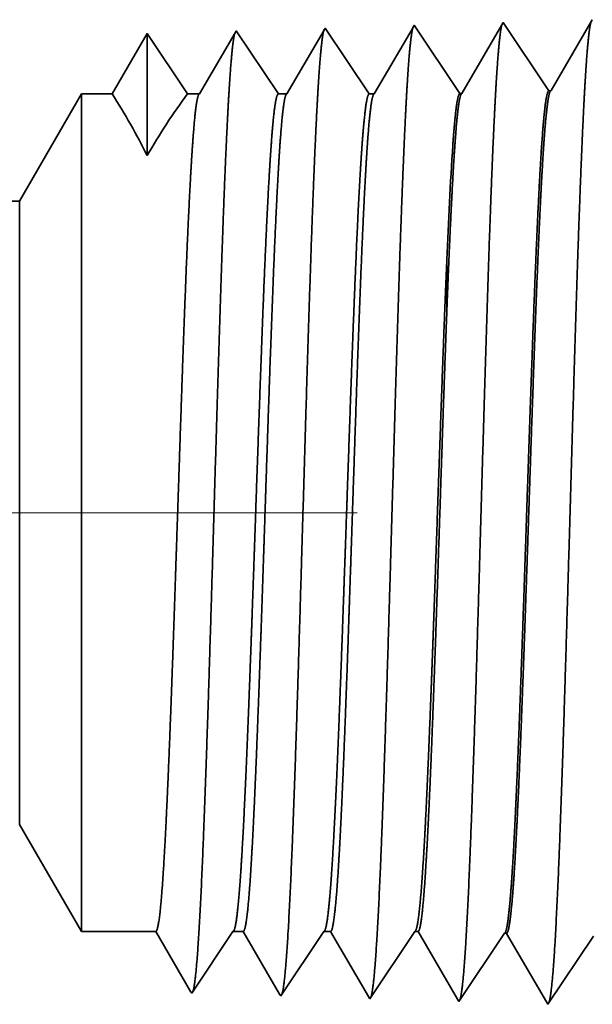
# Model space of a CAD drawing. Extents: x 0 to 10.8, y 0 to 8.3.
# Drawn here: x 5.4 to 5.5, y 1 to 1.2 of the extents above; entities that cross this region are included whole.
import ezdxf

# ---------------------------------------------------------------- set-up
doc = ezdxf.new("R2010")
doc.units = 0
doc.header["$MEASUREMENT"] = 0
doc.linetypes.add('DASHDOT', pattern=[18.5, 12, -3, 0.5, -3])
doc.layers.get('0').update_dxf_attribs({"lineweight": 13})

# ---------------------------------------------------------------- blocks, each defined once
blk = doc.blocks.new('BLOCK23')
at = {"color": 7, "lineweight": 5, "ltscale": 0.002481}
blk.add_line((7.82539, 0.69), (7.875, 0.60407), dxfattribs=at)
at = {"color": 7, "lineweight": 5, "ltscale": 0.001489}
blk.add_line((7.875, 0.60407), (7.93458, 0.60407), dxfattribs=at)
at = {"color": 7, "lineweight": 5, "ltscale": 0.000198447}
blk.add_line((7.93458, 0.60407), (7.93857, 0.59721), dxfattribs=at)
at = {"color": 7, "lineweight": 5, "ltscale": 0.000248042}
for p, q in [((7.99099, 0.59582), (7.99651, 0.60407)), ((7.97995, 0.57933), (7.98547, 0.58757)), ((7.96891, 0.56284), (7.97443, 0.57108))]:
    blk.add_line(p, q, dxfattribs=at)
at = {"color": 7, "lineweight": 5, "ltscale": 0.000204972}
blk.add_line((7.99651, 0.60407), (8.00471, 0.60407), dxfattribs=at)
at = {"color": 7, "lineweight": 5, "ltscale": 0.000207232}
blk.add_line((8.00471, 0.60407), (8.00888, 0.5969), dxfattribs=at)
at = {"color": 7, "lineweight": 5, "ltscale": 0.000259238}
for p, q in [((8.06366, 0.59545), (8.06943, 0.60407)), ((8.05789, 0.58683), (8.06366, 0.59545)), ((8.05213, 0.57821), (8.05789, 0.58683)), ((8.04636, 0.5696), (8.05213, 0.57821)), ((8.04059, 0.56098), (8.04636, 0.5696))]:
    blk.add_line(p, q, dxfattribs=at)
at = {"color": 7, "lineweight": 5, "ltscale": 0.000135121}
blk.add_line((8.06943, 0.60407), (8.07484, 0.60407), dxfattribs=at)
at = {"color": 7, "lineweight": 5, "ltscale": 0.000215933}
blk.add_line((8.07484, 0.60407), (8.07918, 0.5966), dxfattribs=at)
at = {"color": 7, "lineweight": 5, "ltscale": 0.000270425}
blk.add_line((8.13634, 0.59508), (8.14235, 0.60407), dxfattribs=at)
at = {"color": 7, "lineweight": 5, "ltscale": 6.52704e-05}
blk.add_line((8.14235, 0.60407), (8.14496, 0.60407), dxfattribs=at)
at = {"color": 7, "lineweight": 5, "ltscale": 0.000224554}
blk.add_line((8.14496, 0.60407), (8.14949, 0.5963), dxfattribs=at)
at = {"color": 7, "lineweight": 5, "ltscale": 0.000235185}
for p, q in [((8.20908, 0.5948), (8.21431, 0.60262)), ((8.28051, 0.59257), (8.28574, 0.60039)), ((8.27004, 0.57694), (8.27527, 0.58475)), ((8.19338, 0.57135), (8.19861, 0.57917)), ((8.25957, 0.5613), (8.26481, 0.56912)), ((8.18291, 0.55572), (8.18814, 0.56353)), ((8.25434, 0.55348), (8.25957, 0.5613)), ((8.17768, 0.5479), (8.18291, 0.55572)), ((8.24911, 0.54567), (8.25434, 0.55348))]:
    blk.add_line(p, q, dxfattribs=at)
at = {"color": 7, "lineweight": 5, "ltscale": 4.13815e-05}
blk.add_line((8.21431, 0.60262), (8.21597, 0.60257), dxfattribs=at)
at = {"color": 7, "lineweight": 5, "ltscale": 0.000226875}
blk.add_line((8.21597, 0.60257), (8.22053, 0.59473), dxfattribs=at)
at = {"color": 7, "lineweight": 5, "ltscale": 0.000198455}
blk.add_line((7.93857, 0.59721), (7.94257, 0.59035), dxfattribs=at)
at = {"color": 7, "lineweight": 5, "ltscale": 0.00024805}
blk.add_line((7.98547, 0.58757), (7.99099, 0.59582), dxfattribs=at)
at = {"color": 7, "lineweight": 5, "ltscale": 0.000207225}
blk.add_line((8.00888, 0.5969), (8.01305, 0.58974), dxfattribs=at)
at = {"color": 7, "lineweight": 5, "ltscale": 0.000215943}
for p, q in [((8.07918, 0.5966), (8.08353, 0.58914)), ((8.09223, 0.57421), (8.09657, 0.56675)), ((8.10092, 0.55928), (8.10527, 0.55182))]:
    blk.add_line(p, q, dxfattribs=at)
at = {"color": 7, "lineweight": 5, "ltscale": 0.000270433}
for p, q in [((8.13032, 0.58609), (8.13634, 0.59508)), ((8.11828, 0.56811), (8.1243, 0.5771))]:
    blk.add_line(p, q, dxfattribs=at)
at = {"color": 7, "lineweight": 5, "ltscale": 0.000224562}
blk.add_line((8.14949, 0.5963), (8.15401, 0.58854), dxfattribs=at)
at = {"color": 7, "lineweight": 5, "ltscale": 0.000235184}
for p, q in [((8.20384, 0.58699), (8.20908, 0.5948)), ((8.27527, 0.58475), (8.28051, 0.59257))]:
    blk.add_line(p, q, dxfattribs=at)
at = {"color": 7, "lineweight": 5, "ltscale": 0.000226879}
for p, q in [((8.22053, 0.59473), (8.2251, 0.58689)), ((8.23423, 0.5712), (8.2388, 0.56336)), ((8.2388, 0.56336), (8.24337, 0.55552))]:
    blk.add_line(p, q, dxfattribs=at)
at = {"color": 7, "lineweight": 5, "ltscale": 0.000198456}
for p, q in [((7.94257, 0.59035), (7.94657, 0.58349)), ((7.95056, 0.57663), (7.95456, 0.56977)), ((7.95855, 0.56291), (7.96255, 0.55605))]:
    blk.add_line(p, q, dxfattribs=at)
at = {"color": 7, "lineweight": 5, "ltscale": 0.000207233}
for p, q in [((8.01305, 0.58974), (8.01722, 0.58258)), ((8.01722, 0.58258), (8.0214, 0.57541)), ((8.0214, 0.57541), (8.02557, 0.56825)), ((8.02557, 0.56825), (8.02974, 0.56109))]:
    blk.add_line(p, q, dxfattribs=at)
at = {"color": 7, "lineweight": 5, "ltscale": 0.000215942}
blk.add_line((8.08353, 0.58914), (8.08788, 0.58167), dxfattribs=at)
at = {"color": 7, "lineweight": 5, "ltscale": 0.000270426}
for p, q in [((8.1243, 0.5771), (8.13032, 0.58609)), ((8.11227, 0.55912), (8.11828, 0.56811))]:
    blk.add_line(p, q, dxfattribs=at)
at = {"color": 7, "lineweight": 5, "ltscale": 0.000224555}
for p, q in [((8.15401, 0.58854), (8.15853, 0.58078)), ((8.16305, 0.57302), (8.16757, 0.56526)), ((8.16757, 0.56526), (8.17209, 0.55749))]:
    blk.add_line(p, q, dxfattribs=at)
at = {"color": 7, "lineweight": 5, "ltscale": 0.000235193}
blk.add_line((8.19861, 0.57917), (8.20384, 0.58699), dxfattribs=at)
at = {"color": 7, "lineweight": 5, "ltscale": 0.000226878}
for p, q in [((8.2251, 0.58689), (8.22967, 0.57904)), ((8.22967, 0.57904), (8.23423, 0.5712)), ((8.24337, 0.55552), (8.24794, 0.54768))]:
    blk.add_line(p, q, dxfattribs=at)
at = {"color": 7, "lineweight": 5, "ltscale": 0.000198448}
for p, q in [((7.94657, 0.58349), (7.95056, 0.57663)), ((7.95456, 0.56977), (7.95855, 0.56291))]:
    blk.add_line(p, q, dxfattribs=at)
at = {"color": 7, "lineweight": 5, "ltscale": 0.000248051}
for p, q in [((7.97443, 0.57108), (7.97995, 0.57933)), ((7.96339, 0.55459), (7.96891, 0.56284))]:
    blk.add_line(p, q, dxfattribs=at)
at = {"color": 7, "lineweight": 5, "ltscale": 0.000215936}
blk.add_line((8.08788, 0.58167), (8.09223, 0.57421), dxfattribs=at)
at = {"color": 7, "lineweight": 5, "ltscale": 0.000224563}
for p, q in [((8.15853, 0.58078), (8.16305, 0.57302)), ((8.17209, 0.55749), (8.17661, 0.54973))]:
    blk.add_line(p, q, dxfattribs=at)
at = {"color": 7, "lineweight": 5, "ltscale": 0.000235186}
for p, q in [((8.26481, 0.56912), (8.27004, 0.57694)), ((8.18814, 0.56353), (8.19338, 0.57135))]:
    blk.add_line(p, q, dxfattribs=at)
at = {"color": 7, "lineweight": 5, "ltscale": 0.000207226}
blk.add_line((8.02974, 0.56109), (8.03391, 0.55393), dxfattribs=at)
at = {"color": 7, "lineweight": 5, "ltscale": 0.000259239}
blk.add_line((8.03482, 0.55236), (8.04059, 0.56098), dxfattribs=at)
at = {"color": 7, "lineweight": 5, "ltscale": 0.000215935}
blk.add_line((8.09657, 0.56675), (8.10092, 0.55928), dxfattribs=at)
at = {"color": 7, "lineweight": 5, "ltscale": 4.20801e-05}
blk.add_line((7.96255, 0.55605), (7.96339, 0.55459), dxfattribs=at)
at = {"color": 7, "lineweight": 5, "ltscale": 4.52065e-05}
blk.add_line((8.03391, 0.55393), (8.03482, 0.55236), dxfattribs=at)
at = {"color": 7, "lineweight": 5, "ltscale": 0.000270434}
blk.add_line((8.10625, 0.55013), (8.11227, 0.55912), dxfattribs=at)
at = {"color": 7, "lineweight": 5, "ltscale": 4.88245e-05}
blk.add_line((8.10527, 0.55182), (8.10625, 0.55013), dxfattribs=at)
at = {"color": 7, "lineweight": 5, "ltscale": 5.30693e-05}
blk.add_line((8.17661, 0.54973), (8.17768, 0.5479), dxfattribs=at)
at = {"color": 7, "lineweight": 5, "ltscale": 5.81275e-05}
blk.add_line((8.24794, 0.54768), (8.24911, 0.54567), dxfattribs=at)
blk = doc.blocks.new('BLOCK24')
at = {"color": 7, "lineweight": 5, "ltscale": 6.10288e-05}
blk.add_line((8.28482, 1.33545), (8.28359, 1.33334), dxfattribs=at)
at = {"color": 7, "lineweight": 5, "ltscale": 0.000211593}
for p, q in [((8.06959, 1.32713), (8.06533, 1.31982)), ((8.04403, 1.28325), (8.03977, 1.27593))]:
    blk.add_line(p, q, dxfattribs=at)
at = {"color": 7, "lineweight": 5, "ltscale": 4.69459e-05}
blk.add_line((8.07054, 1.32875), (8.06959, 1.32713), dxfattribs=at)
at = {"color": 7, "lineweight": 5, "ltscale": 0.000264832}
for p, q in [((8.07643, 1.31995), (8.07054, 1.32875)), ((8.08232, 1.31115), (8.07643, 1.31995)), ((8.08821, 1.30234), (8.08232, 1.31115)), ((8.1, 1.28474), (8.09411, 1.29354)), ((8.10589, 1.27593), (8.1, 1.28474))]:
    blk.add_line(p, q, dxfattribs=at)
at = {"color": 7, "lineweight": 5, "ltscale": 0.000220261}
for p, q in [((8.14094, 1.32923), (8.13651, 1.32161)), ((8.12764, 1.30639), (8.1232, 1.29877))]:
    blk.add_line(p, q, dxfattribs=at)
at = {"color": 7, "lineweight": 5, "ltscale": 5.08669e-05}
blk.add_line((8.14196, 1.33099), (8.14094, 1.32923), dxfattribs=at)
at = {"color": 7, "lineweight": 5, "ltscale": 0.000235188}
blk.add_line((8.1472, 1.32317), (8.14196, 1.33099), dxfattribs=at)
at = {"color": 7, "lineweight": 5, "ltscale": 0.00022725}
blk.add_line((8.21228, 1.3313), (8.2077, 1.32344), dxfattribs=at)
at = {"color": 7, "lineweight": 5, "ltscale": 5.54906e-05}
blk.add_line((8.21339, 1.33322), (8.21228, 1.3313), dxfattribs=at)
at = {"color": 7, "lineweight": 5, "ltscale": 0.000235185}
for p, q in [((8.21863, 1.3254), (8.21339, 1.33322)), ((8.15243, 1.31535), (8.1472, 1.32317)), ((8.22386, 1.31758), (8.21863, 1.3254)), ((8.15766, 1.30753), (8.15243, 1.31535)), ((8.22909, 1.30976), (8.22386, 1.31758)), ((8.1629, 1.29972), (8.15766, 1.30753)), ((8.23433, 1.30195), (8.22909, 1.30976)), ((8.16813, 1.2919), (8.1629, 1.29972)), ((8.23956, 1.29413), (8.23433, 1.30195)), ((8.17336, 1.28408), (8.16813, 1.2919)), ((8.24479, 1.28631), (8.23956, 1.29413))]:
    blk.add_line(p, q, dxfattribs=at)
at = {"color": 7, "lineweight": 5, "ltscale": 0.000226473}
blk.add_line((8.28359, 1.33334), (8.27903, 1.32551), dxfattribs=at)
at = {"color": 7, "lineweight": 5, "ltscale": 0.000233155}
for p, q in [((7.92768, 1.32429), (7.92299, 1.31623)), ((7.9136, 1.30011), (7.9089, 1.29205)), ((7.90421, 1.28399), (7.89952, 1.27593))]:
    blk.add_line(p, q, dxfattribs=at)
at = {"color": 7, "lineweight": 5, "ltscale": 0.00024245}
for p, q in [((7.93307, 1.31623), (7.92768, 1.32429)), ((7.93847, 1.30817), (7.93307, 1.31623)), ((7.96005, 1.27593), (7.95465, 1.28399))]:
    blk.add_line(p, q, dxfattribs=at)
at = {"color": 7, "lineweight": 5, "ltscale": 0.00020285}
for p, q in [((7.99823, 1.32501), (7.99415, 1.318)), ((7.99415, 1.318), (7.99006, 1.31099)), ((7.98598, 1.30398), (7.98189, 1.29697)), ((7.99006, 1.31099), (7.98598, 1.30398)), ((7.98189, 1.29697), (7.97781, 1.28996)), ((7.97781, 1.28996), (7.97373, 1.28295)), ((7.97373, 1.28295), (7.96964, 1.27593))]:
    blk.add_line(p, q, dxfattribs=at)
at = {"color": 7, "lineweight": 5, "ltscale": 4.35881e-05}
blk.add_line((7.99911, 1.32652), (7.99823, 1.32501), dxfattribs=at)
at = {"color": 7, "lineweight": 5, "ltscale": 0.000253634}
blk.add_line((8.00475, 1.31809), (7.99911, 1.32652), dxfattribs=at)
at = {"color": 7, "lineweight": 5, "ltscale": 0.000211596}
for p, q in [((8.06533, 1.31982), (8.06107, 1.3125)), ((8.06107, 1.3125), (8.05681, 1.30519)), ((8.05255, 1.29788), (8.04829, 1.29056)), ((8.04829, 1.29056), (8.04403, 1.28325))]:
    blk.add_line(p, q, dxfattribs=at)
at = {"color": 7, "lineweight": 5, "ltscale": 0.000220257}
for p, q in [((8.13651, 1.32161), (8.13207, 1.314)), ((8.11877, 1.29116), (8.11434, 1.28355))]:
    blk.add_line(p, q, dxfattribs=at)
at = {"color": 7, "lineweight": 5, "ltscale": 0.00022726}
for p, q in [((8.2077, 1.32344), (8.20313, 1.31559)), ((8.19855, 1.30773), (8.19398, 1.29988))]:
    blk.add_line(p, q, dxfattribs=at)
at = {"color": 7, "lineweight": 5, "ltscale": 0.000226463}
for p, q in [((8.27903, 1.32551), (8.27447, 1.31768)), ((8.27447, 1.31768), (8.26992, 1.30986)), ((8.26992, 1.30986), (8.26536, 1.30203)), ((8.26536, 1.30203), (8.2608, 1.2942)), ((8.25624, 1.28637), (8.25168, 1.27855))]:
    blk.add_line(p, q, dxfattribs=at)
at = {"color": 7, "lineweight": 5, "ltscale": 0.000233152}
for p, q in [((7.92299, 1.31623), (7.91829, 1.30817)), ((7.9089, 1.29205), (7.90421, 1.28399))]:
    blk.add_line(p, q, dxfattribs=at)
at = {"color": 7, "lineweight": 5, "ltscale": 0.000253645}
for p, q in [((8.0104, 1.30966), (8.00475, 1.31809)), ((8.01604, 1.30123), (8.0104, 1.30966)), ((8.02168, 1.2928), (8.01604, 1.30123))]:
    blk.add_line(p, q, dxfattribs=at)
at = {"color": 7, "lineweight": 5, "ltscale": 0.000220265}
for p, q in [((8.13207, 1.314), (8.12764, 1.30639)), ((8.1232, 1.29877), (8.11877, 1.29116)), ((8.11434, 1.28355), (8.1099, 1.27593))]:
    blk.add_line(p, q, dxfattribs=at)
at = {"color": 7, "lineweight": 5, "ltscale": 0.000227257}
for p, q in [((8.20313, 1.31559), (8.19855, 1.30773)), ((8.19398, 1.29988), (8.1894, 1.29202)), ((8.18483, 1.28417), (8.18025, 1.27631))]:
    blk.add_line(p, q, dxfattribs=at)
at = {"color": 7, "lineweight": 5, "ltscale": 0.000233163}
blk.add_line((7.91829, 1.30817), (7.9136, 1.30011), dxfattribs=at)
at = {"color": 7, "lineweight": 5, "ltscale": 0.000242446}
for p, q in [((7.94386, 1.30011), (7.93847, 1.30817)), ((7.95465, 1.28399), (7.94926, 1.29205))]:
    blk.add_line(p, q, dxfattribs=at)
at = {"color": 7, "lineweight": 5, "ltscale": 0.000211604}
blk.add_line((8.05681, 1.30519), (8.05255, 1.29788), dxfattribs=at)
at = {"color": 7, "lineweight": 5, "ltscale": 0.000242458}
blk.add_line((7.94926, 1.29205), (7.94386, 1.30011), dxfattribs=at)
at = {"color": 7, "lineweight": 5, "ltscale": 0.000264837}
blk.add_line((8.09411, 1.29354), (8.08821, 1.30234), dxfattribs=at)
at = {"color": 7, "lineweight": 5, "ltscale": 0.000253642}
blk.add_line((8.02733, 1.28437), (8.02168, 1.2928), dxfattribs=at)
at = {"color": 7, "lineweight": 5, "ltscale": 0.000227253}
blk.add_line((8.1894, 1.29202), (8.18483, 1.28417), dxfattribs=at)
at = {"color": 7, "lineweight": 5, "ltscale": 0.00022647}
blk.add_line((8.2608, 1.2942), (8.25624, 1.28637), dxfattribs=at)
at = {"color": 7, "lineweight": 5, "ltscale": 0.000253637}
blk.add_line((8.03297, 1.27593), (8.02733, 1.28437), dxfattribs=at)
at = {"color": 7, "lineweight": 5, "ltscale": 0.000235173}
blk.add_line((8.1786, 1.27626), (8.17336, 1.28408), dxfattribs=at)
at = {"color": 7, "lineweight": 5, "ltscale": 0.000235167}
blk.add_line((8.25002, 1.2785), (8.24479, 1.28631), dxfattribs=at)
at = {"color": 7, "lineweight": 5, "ltscale": 0.002481}
blk.add_line((7.875, 1.27593), (7.82539, 1.19), dxfattribs=at)
at = {"color": 7, "lineweight": 5, "ltscale": 0.000612935}
blk.add_line((7.89952, 1.27593), (7.875, 1.27593), dxfattribs=at)
at = {"color": 7, "lineweight": 5, "ltscale": 0.00023989}
blk.add_line((7.96964, 1.27593), (7.96005, 1.27593), dxfattribs=at)
at = {"color": 7, "lineweight": 5, "ltscale": 0.000170039}
blk.add_line((8.03977, 1.27593), (8.03297, 1.27593), dxfattribs=at)
at = {"color": 7, "lineweight": 5, "ltscale": 0.000100188}
blk.add_line((8.1099, 1.27593), (8.10589, 1.27593), dxfattribs=at)
at = {"color": 7, "lineweight": 5, "ltscale": 4.1381e-05}
blk.add_line((8.18025, 1.27631), (8.1786, 1.27626), dxfattribs=at)
at = {"color": 7, "lineweight": 5, "ltscale": 4.13961e-05}
blk.add_line((8.25168, 1.27855), (8.25002, 1.2785), dxfattribs=at)

msp = doc.modelspace()

# ---------------------------------------------------------------- linework, layer by layer
at = {"color": 7, "lineweight": 35, "ltscale": 1.22692e-05}
msp.add_line((5.45492, 1.2289), (5.45468, 1.22848), dxfattribs=at)
at = {"color": 7, "lineweight": 35, "ltscale": 0.000397135}
for p, q in [((5.46376, 1.2157), (5.45492, 1.2289)), ((5.48099, 1.21624), (5.47215, 1.22944)), ((5.47237, 1.0532), (5.46354, 1.04))]:
    msp.add_line(p, q, dxfattribs=at)
at = {"color": 7, "lineweight": 35, "ltscale": 0.000383747}
msp.add_line((5.47188, 1.22898), (5.46416, 1.21571), dxfattribs=at)
at = {"color": 7, "lineweight": 35, "ltscale": 1.33847e-05}
msp.add_line((5.47215, 1.22944), (5.47188, 1.22898), dxfattribs=at)
at = {"color": 7, "lineweight": 35, "ltscale": 0.000382409}
msp.add_line((5.48909, 1.22947), (5.48139, 1.21625), dxfattribs=at)
at = {"color": 7, "lineweight": 35, "ltscale": 1.47221e-05}
msp.add_line((5.48938, 1.22998), (5.48909, 1.22947), dxfattribs=at)
at = {"color": 7, "lineweight": 35, "ltscale": 0.000337462}
msp.add_line((5.40323, 1.22729), (5.39644, 1.21562), dxfattribs=at)
at = {"color": 7, "lineweight": 35, "ltscale": 0.000590404}
msp.add_line((5.40323, 1.22729), (5.40323, 1.20367), dxfattribs=at)
at = {"color": 7, "lineweight": 35, "ltscale": 0.000350907}
msp.add_line((5.41104, 1.21562), (5.40323, 1.22729), dxfattribs=at)
at = {"color": 7, "lineweight": 35, "ltscale": 0.000350917}
msp.add_line((5.41104, 1.21562), (5.40323, 1.22729), dxfattribs=at)
at = {"color": 7, "lineweight": 35, "ltscale": 0.000342534}
msp.add_line((5.42025, 1.22746), (5.41335, 1.21562), dxfattribs=at)
at = {"color": 7, "lineweight": 35, "ltscale": 1.05145e-05}
msp.add_line((5.42046, 1.22783), (5.42025, 1.22746), dxfattribs=at)
at = {"color": 7, "lineweight": 35, "ltscale": 0.000367115}
msp.add_line((5.42863, 1.21562), (5.42046, 1.22783), dxfattribs=at)
at = {"color": 7, "lineweight": 35, "ltscale": 0.000357301}
msp.add_line((5.43746, 1.22797), (5.43027, 1.21562), dxfattribs=at)
at = {"color": 7, "lineweight": 35, "ltscale": 1.13246e-05}
msp.add_line((5.43769, 1.22836), (5.43746, 1.22797), dxfattribs=at)
at = {"color": 7, "lineweight": 35, "ltscale": 0.000383314}
msp.add_line((5.44622, 1.21562), (5.43769, 1.22836), dxfattribs=at)
at = {"color": 7, "lineweight": 35, "ltscale": 0.000371934}
msp.add_line((5.45468, 1.22848), (5.44719, 1.21562), dxfattribs=at)
at = {"color": 7, "lineweight": 35, "ltscale": 0.000598424}
for p, q in [((5.37855, 1.19489), (5.39052, 1.21562)), ((5.37855, 1.07428), (5.39052, 1.05355))]:
    msp.add_line(p, q, dxfattribs=at)
at = {"color": 7, "lineweight": 35, "ltscale": 0.002997}
msp.add_line((5.39052, 1.21562), (5.39052, 1.09573), dxfattribs=at)
at = {"color": 7, "lineweight": 35, "ltscale": 0.000147857}
msp.add_line((5.39644, 1.21562), (5.39052, 1.21562), dxfattribs=at)
at = {"color": 7, "lineweight": 35, "ltscale": 5.78674e-05}
msp.add_line((5.41335, 1.21562), (5.41104, 1.21562), dxfattribs=at)
at = {"color": 7, "lineweight": 35, "ltscale": 4.10179e-05}
msp.add_line((5.43027, 1.21562), (5.42863, 1.21562), dxfattribs=at)
at = {"color": 7, "lineweight": 35, "ltscale": 2.41687e-05}
msp.add_line((5.44719, 1.21562), (5.44622, 1.21562), dxfattribs=at)
at = {"color": 7, "lineweight": 35, "ltscale": 9.98218e-06}
msp.add_line((5.46376, 1.2157), (5.46416, 1.21571), dxfattribs=at)
at = {"color": 7, "lineweight": 35, "ltscale": 9.98492e-06}
msp.add_line((5.48099, 1.21624), (5.48139, 1.21625), dxfattribs=at)
at = {"color": 7, "lineweight": 35, "ltscale": 0.016285}
msp.add_line((5.37855, 1.19489), (4.72714, 1.19489), dxfattribs=at)
at = {"color": 7, "lineweight": 35, "ltscale": 0.002231}
msp.add_line((5.37855, 1.19489), (5.37855, 1.10567), dxfattribs=at)
at = {"color": 7, "lineweight": 35, "ltscale": 1.60343e-06}
msp.add_line((5.46122, 1.18341), (5.46123, 1.18347), dxfattribs=at)
at = {"color": 7, "lineweight": 35, "ltscale": 8.71739e-07}
msp.add_line((5.46123, 1.18347), (5.46123, 1.18351), dxfattribs=at)
at = {"color": 7, "lineweight": 35, "ltscale": 0.000245623}
msp.add_line((5.46123, 1.17358), (5.46123, 1.18341), dxfattribs=at)
at = {"color": 7, "lineweight": 35, "ltscale": 1.97028e-06}
msp.add_line((5.46123, 1.17358), (5.46123, 1.17366), dxfattribs=at)
at = {"color": 7, "linetype": 'DASHDOT', "lineweight": 13, "ltscale": 0.019587}
msp.add_line((5.44384, 1.13459), (4.66038, 1.13459), dxfattribs=at)
at = {"color": 7, "lineweight": 35, "ltscale": 0.00078486}
msp.add_line((5.37855, 1.10567), (5.37855, 1.07428), dxfattribs=at)
at = {"color": 7, "lineweight": 35, "ltscale": 0.001055}
msp.add_line((5.39052, 1.09573), (5.39052, 1.05355), dxfattribs=at)
at = {"color": 7, "lineweight": 35, "ltscale": 0.000359305}
msp.add_line((5.40489, 1.05355), (5.39052, 1.05355), dxfattribs=at)
at = {"color": 7, "lineweight": 35, "ltscale": 0.000335108}
msp.add_line((5.41164, 1.04197), (5.40489, 1.05355), dxfattribs=at)
at = {"color": 7, "lineweight": 35, "ltscale": 0.000359016}
msp.add_line((5.41983, 1.05355), (5.41185, 1.04161), dxfattribs=at)
at = {"color": 7, "lineweight": 35, "ltscale": 4.94426e-05}
msp.add_line((5.42181, 1.05355), (5.41983, 1.05355), dxfattribs=at)
at = {"color": 7, "lineweight": 35, "ltscale": 0.000349932}
msp.add_line((5.42886, 1.04145), (5.42181, 1.05355), dxfattribs=at)
at = {"color": 7, "lineweight": 35, "ltscale": 0.000375214}
msp.add_line((5.43743, 1.05355), (5.42908, 1.04108), dxfattribs=at)
at = {"color": 7, "lineweight": 35, "ltscale": 3.25933e-05}
msp.add_line((5.43873, 1.05355), (5.43743, 1.05355), dxfattribs=at)
at = {"color": 7, "lineweight": 35, "ltscale": 0.000364637}
msp.add_line((5.44607, 1.04095), (5.43873, 1.05355), dxfattribs=at)
at = {"color": 7, "lineweight": 35, "ltscale": 0.000391413}
msp.add_line((5.45502, 1.05355), (5.44631, 1.04054), dxfattribs=at)
at = {"color": 7, "lineweight": 35, "ltscale": 1.57442e-05}
msp.add_line((5.45565, 1.05355), (5.45502, 1.05355), dxfattribs=at)
at = {"color": 7, "lineweight": 35, "ltscale": 0.000379189}
msp.add_line((5.46328, 1.04044), (5.45565, 1.05355), dxfattribs=at)
at = {"color": 7, "lineweight": 35, "ltscale": 9.98356e-06}
msp.add_line((5.47237, 1.0532), (5.47277, 1.05319), dxfattribs=at)
at = {"color": 7, "lineweight": 35, "ltscale": 0.00038311}
msp.add_line((5.48049, 1.03995), (5.47277, 1.05319), dxfattribs=at)
at = {"color": 7, "lineweight": 35, "ltscale": 0.000397134}
msp.add_line((5.4896, 1.05266), (5.48077, 1.03946), dxfattribs=at)
at = {"color": 7, "lineweight": 35, "ltscale": 1.01512e-05}
msp.add_line((5.41185, 1.04161), (5.41164, 1.04197), dxfattribs=at)
at = {"color": 7, "lineweight": 35, "ltscale": 1.09046e-05}
msp.add_line((5.42908, 1.04108), (5.42886, 1.04145), dxfattribs=at)
at = {"color": 7, "lineweight": 35, "ltscale": 1.17781e-05}
msp.add_line((5.44631, 1.04054), (5.44607, 1.04095), dxfattribs=at)
at = {"color": 7, "lineweight": 35, "ltscale": 1.28028e-05}
msp.add_line((5.46354, 1.04), (5.46328, 1.04044), dxfattribs=at)
at = {"color": 7, "lineweight": 35, "ltscale": 1.40217e-05}
msp.add_line((5.48077, 1.03946), (5.48049, 1.03995), dxfattribs=at)
at = {"color": 7, "lineweight": 35, "ltscale": 0.03937}
for points in [[(5.40323, 1.20367, 0.028778), (5.39644, 1.21562)], [(5.41104, 1.21563, 0.030676), (5.40324, 1.20367)], [(5.41335, 1.21562, 0.251267), (5.4132, 1.21549)], [(5.43027, 1.21562, 0.25135), (5.43012, 1.21549)], [(5.44719, 1.21562, 0.251363), (5.44704, 1.21549)], [(5.46416, 1.21572, 0.24283), (5.464, 1.21558)], [(5.48139, 1.21625, 0.242778), (5.48124, 1.21612)], [(5.46238, 1.20573, 0.006441), (5.46124, 1.18351)], [(5.41983, 1.05355, 0.242336), (5.41998, 1.05366)], [(5.43743, 1.05355, 0.242337), (5.43757, 1.05366)], [(5.45502, 1.05355, 0.242437), (5.45516, 1.05366)], [(5.47237, 1.0532, 0.251101), (5.47251, 1.0533)]]:
    msp.add_lwpolyline(points, format="xyb", dxfattribs=at)
for points, knots in [([(5.47188, 1.22898), (5.47168, 1.22828), (5.47148, 1.22692), (5.47128, 1.22495), (5.47106, 1.22218), (5.47085, 1.21891), (5.47083, 1.21854), (5.4708, 1.21817), (5.47078, 1.21779)], [0, 0, 0, 0, 0, 0, 3.506774, 3.506774, 3.506774, 3.941595, 3.941595, 3.941595, 3.941595, 3.941595, 3.941595]), ([(5.48912, 1.22952), (5.48891, 1.22882), (5.48871, 1.22745), (5.48851, 1.22547), (5.48829, 1.22269), (5.48808, 1.21939), (5.48806, 1.21902), (5.48804, 1.21865), (5.48801, 1.21826)], [0, 0, 0, 0, 0, 0, 3.532424, 3.532424, 3.532424, 3.970417, 3.970417, 3.970417, 3.970417, 3.970417, 3.970417]), ([(5.42019, 1.22736), (5.41998, 1.22666), (5.41978, 1.22532), (5.41958, 1.22339), (5.41937, 1.22068), (5.41916, 1.21747), (5.41914, 1.21711), (5.41911, 1.21674), (5.41909, 1.21637)], [0, 0, 0, 0, 0, 0, 3.431952, 3.431952, 3.431952, 3.857532, 3.857532, 3.857532, 3.857532, 3.857532, 3.857532]), ([(5.4375, 1.22814), (5.43731, 1.22768), (5.43712, 1.22663), (5.43693, 1.22502), (5.43669, 1.22237), (5.43646, 1.21911), (5.43642, 1.21838), (5.43637, 1.21762), (5.43632, 1.21685)], [0, 0, 0, 0, 0, 0, 3.273237, 3.273237, 3.273237, 4.165629, 4.165629, 4.165629, 4.165629, 4.165629, 4.165629]), ([(5.45474, 1.22868), (5.45454, 1.22822), (5.45435, 1.22716), (5.45416, 1.22554), (5.45392, 1.22289), (5.45369, 1.21959), (5.45365, 1.21886), (5.4536, 1.2181), (5.45355, 1.21732)], [0, 0, 0, 0, 0, 0, 3.29727, 3.29727, 3.29727, 4.19619, 4.19619, 4.19619, 4.19619, 4.19619, 4.19619]), ([(5.47078, 1.21779), (5.47031, 1.20993), (5.46987, 1.19962), (5.46947, 1.18823), (5.46855, 1.15975), (5.4677, 1.12937), (5.46721, 1.11215), (5.46642, 1.08581), (5.46553, 1.06329), (5.46521, 1.05612), (5.46474, 1.04778), (5.46422, 1.04273), (5.46408, 1.04161), (5.46393, 1.04083), (5.46378, 1.04037)], [0, 0, 0, 0, 0, 0, 9.028864, 9.028864, 9.028864, 21.584081, 21.584081, 21.584081, 28.1456, 28.1456, 28.1456, 30.649227, 30.649227, 30.649227, 30.649227, 30.649227, 30.649227]), ([(5.48801, 1.21826), (5.48754, 1.21039), (5.48711, 1.20007), (5.4867, 1.18865), (5.48579, 1.16007), (5.48493, 1.12956), (5.48444, 1.11223), (5.48366, 1.08573), (5.48277, 1.06305), (5.48245, 1.05582), (5.48197, 1.04738), (5.48146, 1.04224), (5.48131, 1.0411), (5.48116, 1.04029), (5.48101, 1.03983)], [0, 0, 0, 0, 0, 0, 9.04991, 9.04991, 9.04991, 21.680742, 21.680742, 21.680742, 28.281491, 28.281491, 28.281491, 30.834722, 30.834722, 30.834722, 30.834722, 30.834722, 30.834722]), ([(5.41909, 1.21637), (5.41861, 1.20856), (5.41817, 1.19829), (5.41776, 1.18694), (5.41685, 1.15878), (5.41599, 1.12879), (5.4155, 1.1119), (5.41471, 1.08604), (5.41382, 1.06401), (5.4135, 1.057), (5.41302, 1.049), (5.41252, 1.04419), (5.41238, 1.04316), (5.41224, 1.04243), (5.4121, 1.04199)], [0, 0, 0, 0, 0, 0, 8.965405, 8.965405, 8.965405, 21.293448, 21.293448, 21.293448, 27.737067, 27.737067, 27.737067, 30.092644, 30.092644, 30.092644, 30.092644, 30.092644, 30.092644]), ([(5.43632, 1.21685), (5.43584, 1.20902), (5.43541, 1.19873), (5.435, 1.18737), (5.43408, 1.15911), (5.43322, 1.12898), (5.43273, 1.11198), (5.43195, 1.08596), (5.43106, 1.06377), (5.43073, 1.05671), (5.43026, 1.04859), (5.42975, 1.0437), (5.42961, 1.04265), (5.42947, 1.04189), (5.42933, 1.04145)], [0, 0, 0, 0, 0, 0, 8.98659, 8.98659, 8.98659, 21.390391, 21.390391, 21.390391, 27.873349, 27.873349, 27.873349, 30.278163, 30.278163, 30.278163, 30.278163, 30.278163, 30.278163]), ([(5.45355, 1.21732), (5.45308, 1.20947), (5.45264, 1.19918), (5.45223, 1.1878), (5.45132, 1.15943), (5.45046, 1.12917), (5.44997, 1.11206), (5.44918, 1.08589), (5.4483, 1.06353), (5.44797, 1.05641), (5.4475, 1.04819), (5.44699, 1.04321), (5.44684, 1.04213), (5.4467, 1.04136), (5.44655, 1.04091)], [0, 0, 0, 0, 0, 0, 9.007735, 9.007735, 9.007735, 21.487296, 21.487296, 21.487296, 28.009557, 28.009557, 28.009557, 30.463713, 30.463713, 30.463713, 30.463713, 30.463713, 30.463713]), ([(5.47251, 1.0533), (5.47276, 1.05367), (5.47301, 1.05488), (5.47326, 1.05693), (5.47371, 1.062), (5.47414, 1.06913), (5.47433, 1.07268), (5.47476, 1.08173), (5.47519, 1.09224), (5.47542, 1.09828), (5.47578, 1.10825), (5.47614, 1.11844), (5.47628, 1.12258), (5.47655, 1.1308), (5.47683, 1.13907), (5.47697, 1.14324), (5.47725, 1.15139), (5.47753, 1.15936), (5.47768, 1.16366), (5.47813, 1.17601), (5.47861, 1.1878), (5.47895, 1.19521), (5.47928, 1.20133), (5.47962, 1.2062)], [0, 0, 0, 0, 0, 0, 6.032901, 6.032901, 6.032901, 11.091752, 11.091752, 11.091752, 17.250141, 17.250141, 17.250141, 21.205407, 21.205407, 21.205407, 25.233096, 25.233096, 25.233096, 29.143908, 29.143908, 29.143908, 37.788528, 37.788528, 37.788528, 37.788528, 37.788528, 37.788528]), ([(5.47277, 1.05319), (5.47303, 1.05318), (5.47328, 1.05404), (5.47353, 1.05577), (5.47398, 1.06034), (5.47442, 1.06709), (5.4746, 1.07039), (5.47503, 1.07871), (5.47544, 1.08855), (5.47566, 1.09415), (5.47603, 1.10394), (5.47638, 1.11395), (5.4765, 1.1174), (5.47679, 1.12588), (5.47708, 1.13448), (5.47722, 1.13873), (5.47751, 1.14731), (5.4778, 1.15574), (5.47793, 1.15936), (5.47834, 1.17088), (5.47877, 1.18203), (5.47906, 1.18891), (5.47942, 1.19656), (5.47979, 1.20276), (5.47987, 1.20398), (5.47994, 1.20513), (5.48002, 1.20622)], [0, 0, 0, 0, 0, 0, 6.146669, 6.146669, 6.146669, 11.167084, 11.167084, 11.167084, 16.991324, 16.991324, 16.991324, 21.195877, 21.195877, 21.195877, 25.306552, 25.306552, 25.306552, 29.525049, 29.525049, 29.525049, 36.962767, 36.962767, 36.962767, 38.90392, 38.90392, 38.90392, 38.90392, 38.90392, 38.90392]), ([(5.40778, 1.09573), (5.40795, 1.10023), (5.40812, 1.10486), (5.40829, 1.10971), (5.40853, 1.11675), (5.40877, 1.12397), (5.40885, 1.12643), (5.40898, 1.13019), (5.4091, 1.13399), (5.40915, 1.13527), (5.40957, 1.14786), (5.40998, 1.16037), (5.41036, 1.17117), (5.41091, 1.18543), (5.41149, 1.19721), (5.41166, 1.20036), (5.41183, 1.2032), (5.41201, 1.20571)], [0, 0, 0, 0, 0, 0, 4.599142, 4.599142, 4.599142, 6.955937, 6.955937, 6.955937, 8.152432, 8.152432, 8.152432, 18.706989, 18.706989, 18.706989, 22.955159, 22.955159, 22.955159, 22.955159, 22.955159, 22.955159]), ([(5.42283, 1.09573), (5.42301, 1.10022), (5.42318, 1.10485), (5.42336, 1.10972), (5.42361, 1.11675), (5.42386, 1.12394), (5.42395, 1.12641), (5.42408, 1.13017), (5.42421, 1.13396), (5.42425, 1.13524), (5.42469, 1.14783), (5.42513, 1.16035), (5.42552, 1.17114), (5.42609, 1.1854), (5.42669, 1.19718), (5.42687, 1.20033), (5.42705, 1.20318), (5.42723, 1.20569)], [0, 0, 0, 0, 0, 0, 4.592397, 4.592397, 4.592397, 6.948421, 6.948421, 6.948421, 8.144842, 8.144842, 8.144842, 18.699741, 18.699741, 18.699741, 22.948553, 22.948553, 22.948553, 22.948553, 22.948553, 22.948553]), ([(5.42469, 1.09573), (5.42486, 1.10022), (5.42503, 1.10485), (5.4252, 1.10972), (5.42545, 1.11675), (5.42569, 1.12396), (5.42577, 1.12643), (5.4259, 1.13018), (5.42602, 1.13398), (5.42606, 1.13526), (5.42648, 1.14785), (5.4269, 1.16037), (5.42728, 1.17117), (5.42783, 1.18543), (5.42841, 1.19721), (5.42858, 1.20036), (5.42875, 1.2032), (5.42892, 1.20571)], [0, 0, 0, 0, 0, 0, 4.607037, 4.607037, 4.607037, 6.969239, 6.969239, 6.969239, 8.168568, 8.168568, 8.168568, 18.749321, 18.749321, 18.749321, 23.010334, 23.010334, 23.010334, 23.010334, 23.010334, 23.010334]), ([(5.44042, 1.09573), (5.4406, 1.10022), (5.44077, 1.10484), (5.44095, 1.10973), (5.4412, 1.11675), (5.44145, 1.12394), (5.44154, 1.1264), (5.44167, 1.13016), (5.4418, 1.13395), (5.44185, 1.13524), (5.44228, 1.14783), (5.44272, 1.16034), (5.44311, 1.17114), (5.44368, 1.1854), (5.44428, 1.19718), (5.44446, 1.20033), (5.44464, 1.20318), (5.44482, 1.20569)], [0, 0, 0, 0, 0, 0, 4.599856, 4.599856, 4.599856, 6.961321, 6.961321, 6.961321, 8.160584, 8.160584, 8.160584, 18.741705, 18.741705, 18.741705, 23.003357, 23.003357, 23.003357, 23.003357, 23.003357, 23.003357]), ([(5.44161, 1.09573), (5.44178, 1.10022), (5.44195, 1.10486), (5.44212, 1.10972), (5.44236, 1.11675), (5.4426, 1.12396), (5.44269, 1.12643), (5.44281, 1.13019), (5.44294, 1.13398), (5.44298, 1.13527), (5.4434, 1.14786), (5.44382, 1.16038), (5.4442, 1.17117), (5.44475, 1.18543), (5.44533, 1.19721), (5.4455, 1.20036), (5.44567, 1.2032), (5.44584, 1.20571)], [0, 0, 0, 0, 0, 0, 4.618731, 4.618731, 4.618731, 6.986535, 6.986535, 6.986535, 8.188585, 8.188585, 8.188585, 18.793973, 18.793973, 18.793973, 23.067171, 23.067171, 23.067171, 23.067171, 23.067171, 23.067171]), ([(5.46122, 1.18341), (5.46077, 1.17299), (5.46034, 1.16134), (5.45989, 1.14845), (5.45943, 1.13499), (5.45897, 1.1218), (5.45894, 1.12096), (5.45884, 1.11814), (5.45875, 1.11548), (5.45869, 1.11385), (5.45858, 1.11085), (5.45848, 1.10802), (5.45843, 1.10664), (5.45832, 1.10378), (5.45821, 1.10069), (5.45814, 1.09906), (5.45808, 1.09739), (5.45801, 1.09573)], [0, 0, 0, 0, 0, 0, 11.527864, 11.527864, 11.527864, 12.459502, 12.459502, 12.459502, 14.23966, 14.23966, 14.23966, 15.914788, 15.914788, 15.914788, 17.615423, 17.615423, 17.615423, 17.615423, 17.615423, 17.615423]), ([(5.46123, 1.17358), (5.46084, 1.1634), (5.46046, 1.15246), (5.46009, 1.14102), (5.45956, 1.12479), (5.45902, 1.1092), (5.45886, 1.10457), (5.45869, 1.10008), (5.45853, 1.09573)], [0, 0, 0, 0, 0, 0, 10.524202, 10.524202, 10.524202, 15.009087, 15.009087, 15.009087, 15.009087, 15.009087, 15.009087]), ([(5.4049, 1.05355), (5.40519, 1.05355), (5.40549, 1.0548), (5.40579, 1.0573), (5.40638, 1.06459), (5.40695, 1.07545), (5.40723, 1.08176), (5.40751, 1.08857), (5.40778, 1.09573)], [0, 0, 0, 0, 0, 0, 6.920801, 6.920801, 6.920801, 14.259927, 14.259927, 14.259927, 14.259927, 14.259927, 14.259927]), ([(5.41998, 1.05366), (5.42021, 1.054), (5.42044, 1.05504), (5.42067, 1.05676), (5.42127, 1.0629), (5.42183, 1.0726), (5.42218, 1.07974), (5.42251, 1.0875), (5.42283, 1.09573)], [0, 0, 0, 0, 0, 0, 5.160003, 5.160003, 5.160003, 13.592983, 13.592983, 13.592983, 13.592983, 13.592983, 13.592983]), ([(5.42181, 1.05355), (5.42211, 1.05355), (5.42241, 1.0548), (5.42271, 1.0573), (5.4233, 1.06459), (5.42386, 1.07545), (5.42415, 1.08176), (5.42442, 1.08856), (5.42469, 1.09573)], [0, 0, 0, 0, 0, 0, 6.942998, 6.942998, 6.942998, 14.301585, 14.301585, 14.301585, 14.301585, 14.301585, 14.301585]), ([(5.43757, 1.05366), (5.4378, 1.054), (5.43803, 1.05504), (5.43826, 1.05676), (5.43886, 1.0629), (5.43942, 1.07259), (5.43977, 1.07974), (5.4401, 1.0875), (5.44042, 1.09573)], [0, 0, 0, 0, 0, 0, 5.176606, 5.176606, 5.176606, 13.632364, 13.632364, 13.632364, 13.632364, 13.632364, 13.632364]), ([(5.43873, 1.05355), (5.43903, 1.05355), (5.43933, 1.0548), (5.43962, 1.0573), (5.44022, 1.06459), (5.44078, 1.07545), (5.44106, 1.08176), (5.44134, 1.08856), (5.44161, 1.09573)], [0, 0, 0, 0, 0, 0, 6.96527, 6.96527, 6.96527, 14.343356, 14.343356, 14.343356, 14.343356, 14.343356, 14.343356]), ([(5.45516, 1.05366), (5.45545, 1.05409), (5.45574, 1.05562), (5.45603, 1.05824), (5.45662, 1.06556), (5.45718, 1.076), (5.45746, 1.08222), (5.45774, 1.08881), (5.45801, 1.09573)], [0, 0, 0, 0, 0, 0, 6.532517, 6.532517, 6.532517, 13.661897, 13.661897, 13.661897, 13.661897, 13.661897, 13.661897]), ([(5.45565, 1.05355), (5.45595, 1.05355), (5.45624, 1.0548), (5.45654, 1.0573), (5.45713, 1.06462), (5.4577, 1.07543), (5.45798, 1.0818), (5.45826, 1.08859), (5.45853, 1.09573)], [0, 0, 0, 0, 0, 0, 6.987502, 6.987502, 6.987502, 14.358693, 14.358693, 14.358693, 14.358693, 14.358693, 14.358693])]:
    msp.add_open_spline(points, degree=5, knots=knots, dxfattribs=at)
for points in [[(5.42723, 1.20569), (5.4275, 1.20946), (5.42778, 1.21247), (5.42806, 1.21457), (5.42834, 1.21562), (5.42863, 1.21562)], [(5.44482, 1.20569), (5.44509, 1.20946), (5.44537, 1.21247), (5.44565, 1.21457), (5.44593, 1.21562), (5.44622, 1.21562)], [(5.46239, 1.20573), (5.46265, 1.20952), (5.46293, 1.21254), (5.4632, 1.21463), (5.46348, 1.21569), (5.46376, 1.2157)], [(5.46279, 1.20575), (5.46302, 1.20911), (5.46326, 1.21186), (5.46351, 1.21391), (5.46375, 1.21515), (5.464, 1.21558)], [(5.47962, 1.20621), (5.47988, 1.21001), (5.48016, 1.21305), (5.48043, 1.21516), (5.48071, 1.21623), (5.48099, 1.21624)], [(5.48002, 1.20622), (5.48025, 1.20961), (5.4805, 1.21238), (5.48074, 1.21444), (5.48099, 1.21569), (5.48123, 1.21612)], [(5.41201, 1.20571), (5.41224, 1.20905), (5.41247, 1.21179), (5.41271, 1.21383), (5.41296, 1.21507), (5.4132, 1.21549)], [(5.42892, 1.20571), (5.42916, 1.20905), (5.42939, 1.21179), (5.42963, 1.21383), (5.42987, 1.21507), (5.43012, 1.21549)], [(5.44584, 1.20571), (5.44607, 1.20905), (5.44631, 1.21179), (5.44655, 1.21383), (5.44679, 1.21507), (5.44703, 1.21549)], [(5.46123, 1.17366), (5.46153, 1.1814), (5.46184, 1.18886), (5.46216, 1.1956), (5.46247, 1.20122), (5.46279, 1.20575)]]:
    msp.add_open_spline(points, degree=5, dxfattribs=at)

# ---------------------------------------------------------------- block references
at = {"lineweight": 0, "xscale": 0.2412289444822405, "yscale": 0.2412289444822405, "zscale": 0.2412289444822405}
for name in ['BLOCK24', 'BLOCK23']:
    msp.add_blockref(name, (3.49084, 0.90783), dxfattribs=at)

doc.saveas('drawing.dxf')
